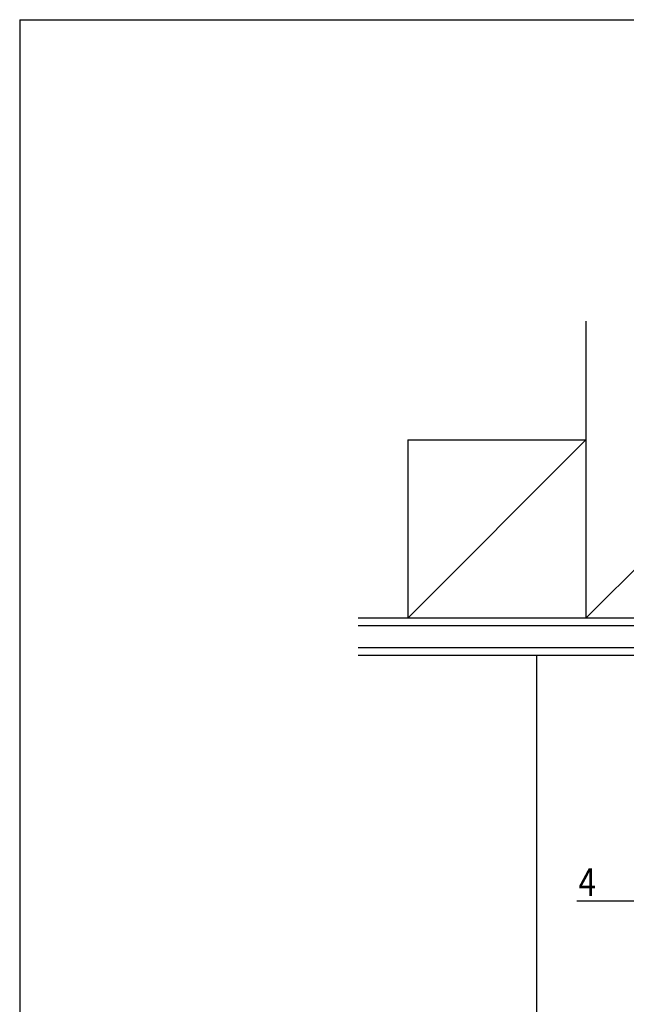
# Model space of a CAD drawing. Extents: x 19 to 1166, y 16 to 831.
# Drawn here: x 24 to 177, y 576 to 825 of the extents above; entities that cross this region are included whole.
import ezdxf

# ---------------------------------------------------------------- set-up
doc = ezdxf.new("R2010")
doc.units = 0
for name, color, linetype in [('OS', 2, 'CONTINUOUS'), ('SU', 3, 'CONTINUOUS'), ('WK', 7, 'CONTINUOUS')]:
    doc.layers.add(name, color=color, linetype=linetype)
doc.styles.get("Standard").update_dxf_attribs({"font": 'romans.shx', "width": 0.83, "bigfont": 'extfont.shx'})

msp = doc.modelspace()

# ---------------------------------------------------------------- linework, layer by layer
at = {"layer": 'OS', "color": 2}
for p, q in [((166.45, 748.61), (166.45, 673.61)), ((241.45, 748.61), (166.45, 673.61)), ((121.45, 718.61), (121.45, 673.61)), ((121.45, 718.61), (166.45, 718.61)), ((121.45, 673.61), (166.45, 718.61)), ((180.45, 673.61), (108.95, 673.61)), ((180.45, 671.61), (108.95, 671.61)), ((180.45, 666.11), (108.95, 666.11)), ((180.45, 664.11), (108.95, 664.11)), ((153.95, 664.11), (153.95, 388.11))]:
    msp.add_line(p, q, dxfattribs=at)
at = {"layer": 'SU'}
msp.add_line((180.45, 602.11), (164.1, 602.11), dxfattribs=at)
at = {"layer": 'WK'}
for q in [(23.5, 16.25), (1165.5, 824.75)]:
    msp.add_line((23.5, 824.75), q, dxfattribs=at)

# ---------------------------------------------------------------- texts
at = {"layer": 'SU', "width": 0.83}
msp.add_text('4', height=7, dxfattribs=at).set_placement((164.57, 603.41))

doc.saveas('drawing.dxf')
